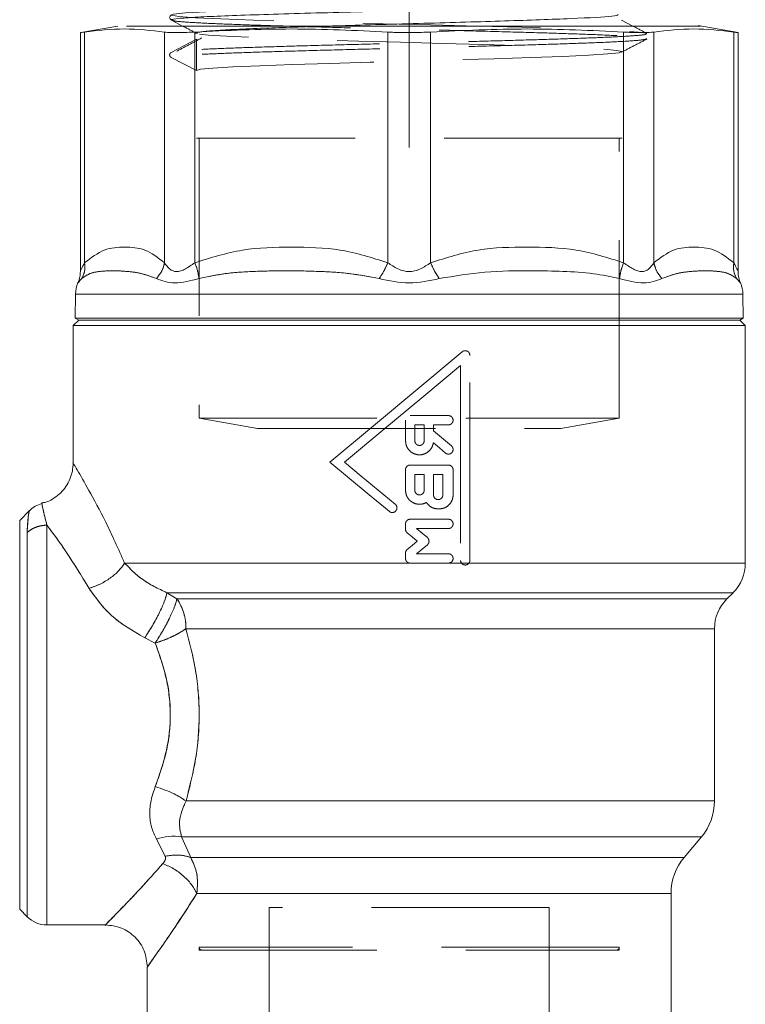
# Model space of a CAD drawing. Extents: x 2692 to 6887, y 214 to 3396.
# Drawn here: x 4971 to 4997, y 2360 to 2395 of the extents above; entities that cross this region are included whole.
import ezdxf

# ---------------------------------------------------------------- set-up
doc = ezdxf.new("R2010")
doc.units = 0
doc.linetypes.add('CENTERX2', pattern=[20.32, 12.7, -2.54, 2.54, -2.54])
doc.linetypes.add('HIDDEN', pattern=[9.525, 6.35, -3.175])
doc.layers.get('0').update_dxf_attribs({"linetype": 'CONTINUOUS'})

msp = doc.modelspace()

# ---------------------------------------------------------------- linework, layer by layer
at = {"color": 7, "linetype": 'CENTERX2', "lineweight": 0}
msp.add_line((4985.045, 2390.545), (4985.045, 2432.545), dxfattribs=at)
at = {"color": 7, "linetype": 'Continuous', "lineweight": 15}
for p, q in [((4974.645, 2394.883), (4973.32, 2394.649)), ((4995.445, 2394.883), (4974.949, 2394.883)), ((4976.554, 2395.091), (4976.952, 2394.883)), ((4993.027, 2394.883), (4992.628, 2395.091)), ((4996.787, 2394.647), (4995.357, 2394.899)), ((4973.304, 2394.649), (4973.304, 2386.108)), ((4973.456, 2386.43), (4973.456, 2394.669)), ((4976.309, 2386.43), (4976.309, 2394.669)), ((4977.391, 2386.43), (4977.391, 2394.669)), ((4984.28, 2386.43), (4984.28, 2394.669)), ((4985.811, 2386.43), (4985.811, 2394.669)), ((4992.699, 2386.43), (4992.699, 2394.669)), ((4993.515, 2394.618), (4993.494, 2394.598)), ((4993.781, 2386.43), (4993.781, 2394.669)), ((4996.634, 2386.43), (4996.634, 2394.669)), ((4996.787, 2386.108), (4996.787, 2394.649)), ((4993.493, 2394.442), (4993.515, 2394.418)), ((4996.872, 2385.709), (4996.736, 2385.866)), ((4973.132, 2385.312), (4973.124, 2384.453)), ((4996.966, 2384.453), (4996.959, 2385.312)), ((4973.245, 2384.383), (4973.045, 2384.183)), ((4973.124, 2384.453), (4973.245, 2384.383)), ((4985.045, 2384.453), (4973.124, 2384.453)), ((4996.845, 2384.383), (4973.245, 2384.383)), ((4996.966, 2384.453), (4985.045, 2384.453)), ((4996.845, 2384.383), (4996.966, 2384.453)), ((4997.045, 2384.183), (4996.845, 2384.383)), ((4973.045, 2384.183), (4973.045, 2379.281)), ((4985.045, 2384.183), (4973.045, 2384.183)), ((4997.045, 2384.183), (4985.045, 2384.183)), ((4997.045, 2375.705), (4997.045, 2384.183)), ((4971.491, 2377.579), (4971.138, 2377.226)), ((4976.752, 2374.423), (4976.395, 2374.644)), ((4996.384, 2374.423), (4996.606, 2374.644)), ((4995.945, 2367.211), (4995.945, 2373.362)), ((4975.601, 2373.033), (4975.977, 2372.849)), ((4976.332, 2365.238), (4976.02, 2365.848)), ((4976.916, 2365.926), (4977.245, 2365.194)), ((4994.863, 2365.194), (4995.477, 2365.926)), ((4994.395, 2359.171), (4994.395, 2363.908)), ((4971.138, 2363.34), (4971.402, 2363.076)), ((4972.109, 2362.783), (4974.197, 2362.783)), ((4975.695, 2361.285), (4975.695, 2359.171))]:
    msp.add_line(p, q, dxfattribs=at)
at = {"color": 7, "linetype": 'HIDDEN', "lineweight": 0}
for p, q in [((4973.456, 2386.43), (4973.456, 2394.669)), ((4976.309, 2386.43), (4976.309, 2394.669)), ((4977.391, 2386.43), (4977.391, 2394.669)), ((4977.486, 2394.618), (4977.445, 2394.631)), ((4984.28, 2386.43), (4984.28, 2394.669)), ((4985.811, 2386.43), (4985.811, 2394.669)), ((4992.699, 2386.43), (4992.699, 2394.669)), ((4993.781, 2386.43), (4993.781, 2394.669)), ((4996.634, 2394.669), (4996.634, 2386.43)), ((4977.445, 2394.409), (4976.546, 2393.94)), ((4977.445, 2393.295), (4977.445, 2394.409)), ((4976.586, 2393.95), (4976.546, 2393.94)), ((4976.546, 2393.763), (4977.445, 2393.295)), ((4977.545, 2390.883), (4977.545, 2380.883)), ((4992.545, 2380.883), (4992.545, 2390.883)), ((4973.132, 2385.312), (4996.959, 2385.312)), ((4987.212, 2375.802), (4987.212, 2383.123)), ((4986.878, 2382.763), (4986.878, 2375.802)), ((4977.545, 2380.883), (4992.545, 2380.883)), ((4977.545, 2380.883), (4979.632, 2380.515)), ((4984.913, 2380.805), (4984.913, 2380.071)), ((4986.445, 2380.971), (4985.08, 2380.971)), ((4990.458, 2380.515), (4992.545, 2380.883)), ((4979.632, 2380.515), (4990.458, 2380.515)), ((4985.246, 2380.071), (4985.246, 2380.638)), ((4985.246, 2380.638), (4985.58, 2380.638)), ((4985.58, 2380.638), (4985.58, 2380.071)), ((4985.913, 2380.426), (4985.913, 2380.638)), ((4985.913, 2380.638), (4986.445, 2380.638)), ((4986.445, 2379.205), (4985.08, 2379.205)), ((4984.913, 2379.038), (4984.913, 2378.305)), ((4985.246, 2378.305), (4985.246, 2378.871)), ((4985.246, 2378.871), (4985.58, 2378.871)), ((4985.58, 2378.871), (4985.58, 2378.305)), ((4985.913, 2378.138), (4985.913, 2378.871)), ((4985.913, 2378.871), (4986.246, 2378.871)), ((4986.246, 2378.871), (4986.246, 2378.138)), ((4986.612, 2378.138), (4986.612, 2379.038)), ((4986.08, 2377.638), (4986.112, 2377.638)), ((4971.138, 2363.34), (4971.138, 2377.226)), ((4972.109, 2362.783), (4972.109, 2377.058)), ((4984.913, 2377.103), (4984.913, 2376.912)), ((4986.445, 2377.27), (4985.08, 2377.27)), ((4985.31, 2376.937), (4986.445, 2376.937)), ((4971.402, 2363.076), (4971.402, 2376.793)), ((4984.913, 2376.061), (4984.913, 2375.87)), ((4986.445, 2376.037), (4985.31, 2376.037)), ((4985.06, 2375.705), (4974.885, 2375.705)), ((4985.06, 2375.705), (4985.08, 2375.703)), ((4985.08, 2375.703), (4986.445, 2375.703)), ((4986.445, 2375.703), (4986.465, 2375.705)), ((4986.91, 2375.705), (4986.465, 2375.705)), ((4997.045, 2375.705), (4987.181, 2375.705)), ((4976.395, 2374.644), (4976.752, 2374.423)), ((4996.606, 2374.644), (4976.395, 2374.644)), ((4996.384, 2374.423), (4976.752, 2374.423)), ((4977.074, 2373.362), (4995.945, 2373.362)), ((4975.977, 2372.849), (4975.601, 2373.033)), ((4977.076, 2367.211), (4995.945, 2367.211)), ((4976.02, 2365.848), (4976.332, 2365.238)), ((4977.245, 2365.194), (4976.916, 2365.926)), ((4976.916, 2365.926), (4995.477, 2365.926)), ((4994.863, 2365.194), (4977.245, 2365.194)), ((4977.465, 2363.908), (4994.395, 2363.908)), ((4990.045, 2363.409), (4980.045, 2363.409)), ((4980.045, 2363.409), (4980.045, 2338.633)), ((4990.045, 2338.633), (4990.045, 2363.409)), ((4992.545, 2361.983), (4977.545, 2361.983)), ((4977.545, 2361.983), (4977.545, 2361.883)), ((4977.545, 2361.883), (4992.545, 2361.883)), ((4992.545, 2361.883), (4992.545, 2361.983))]:
    msp.add_line(p, q, dxfattribs=at)
at = {"color": 8, "linetype": 'Continuous', "lineweight": 15}
for p, q in [((4993.515, 2394.418), (4993.518, 2394.415)), ((4985.045, 2385.312), (4973.132, 2385.312)), ((4996.959, 2385.312), (4985.045, 2385.312)), ((4971.138, 2377.226), (4971.138, 2363.34)), ((4972.109, 2377.058), (4972.109, 2362.783)), ((4971.402, 2376.793), (4971.402, 2363.076)), ((4974.885, 2375.705), (4997.045, 2375.705)), ((4976.395, 2374.644), (4996.606, 2374.644)), ((4976.752, 2374.423), (4996.384, 2374.423)), ((4995.945, 2373.362), (4977.074, 2373.362)), ((4995.945, 2367.211), (4977.076, 2367.211)), ((4995.477, 2365.926), (4976.916, 2365.926)), ((4977.245, 2365.194), (4994.863, 2365.194)), ((4994.395, 2363.908), (4977.465, 2363.908))]:
    msp.add_line(p, q, dxfattribs=at)
at = {"color": 7, "linetype": 'HIDDEN', "lineweight": 0, "flags": 128}
for points in [[(4976.598, 2400.637), (4976.57, 2400.609), (4976.866, 2400.566), (4977.492, 2400.523), (4978.423, 2400.48), (4979.618, 2400.438), (4981.033, 2400.395), (4982.609, 2400.352), (4984.283, 2400.309), (4985.988, 2400.267), (4987.655, 2400.224), (4989.216, 2400.181), (4990.611, 2400.138), (4991.78, 2400.096), (4992.68, 2400.053), (4993.272, 2400.01), (4993.532, 2399.967), (4993.453, 2399.925), (4993.034, 2399.882), (4992.294, 2399.839), (4991.263, 2399.796), (4989.981, 2399.754), (4988.501, 2399.711), (4986.882, 2399.668), (4985.188, 2399.625), (4983.49, 2399.583), (4981.854, 2399.54), (4980.345, 2399.497), (4979.027, 2399.454), (4977.95, 2399.412), (4977.159, 2399.369), (4976.685, 2399.326), (4976.546, 2399.283), (4976.752, 2399.241), (4977.289, 2399.198), (4978.139, 2399.155), (4979.267, 2399.113), (4980.626, 2399.07), (4982.164, 2399.027), (4983.818, 2398.984), (4985.521, 2398.942), (4987.205, 2398.899), (4988.802, 2398.856), (4990.248, 2398.813), (4991.485, 2398.771), (4992.462, 2398.728), (4993.142, 2398.685), (4993.495, 2398.642), (4993.508, 2398.6), (4993.182, 2398.557), (4992.527, 2398.514), (4991.572, 2398.471), (4990.355, 2398.429), (4988.923, 2398.386), (4987.336, 2398.343), (4985.657, 2398.3), (4983.952, 2398.258), (4982.293, 2398.215), (4980.743, 2398.172), (4979.366, 2398.129), (4978.219, 2398.087), (4977.345, 2398.044), (4976.782, 2398.001), (4976.551, 2397.958), (4976.661, 2397.916), (4977.11, 2397.873), (4977.876, 2397.83), (4978.932, 2397.787), (4980.233, 2397.745), (4981.728, 2397.702), (4983.357, 2397.659), (4985.053, 2397.616), (4986.749, 2397.574), (4988.377, 2397.531), (4989.87, 2397.488), (4991.169, 2397.445), (4992.223, 2397.403), (4992.986, 2397.36), (4993.432, 2397.317), (4993.539, 2397.274), (4993.304, 2397.232), (4992.739, 2397.189), (4991.862, 2397.146), (4990.712, 2397.103), (4989.334, 2397.061), (4987.783, 2397.018), (4986.123, 2396.975), (4984.419, 2396.932), (4982.739, 2396.89), (4981.154, 2396.847), (4979.724, 2396.804), (4978.508, 2396.762), (4977.556, 2396.719), (4976.904, 2396.676), (4976.581, 2396.633), (4976.597, 2396.591), (4976.953, 2396.548), (4977.636, 2396.505), (4978.615, 2396.462), (4979.855, 2396.42), (4981.302, 2396.377), (4982.9, 2396.334), (4984.585, 2396.291), (4986.288, 2396.249), (4987.94, 2396.206), (4989.477, 2396.163), (4990.835, 2396.12), (4991.96, 2396.078), (4992.808, 2396.035), (4993.342, 2395.992), (4993.544, 2395.949), (4993.403, 2395.907), (4992.925, 2395.864), (4992.132, 2395.821), (4991.052, 2395.778), (4989.732, 2395.736), (4988.223, 2395.693), (4986.585, 2395.65), (4984.887, 2395.607), (4983.194, 2395.565), (4981.575, 2395.522), (4980.097, 2395.479), (4978.817, 2395.436), (4977.788, 2395.394), (4977.052, 2395.351), (4976.635, 2395.308), (4976.559, 2395.265), (4976.823, 2395.223), (4977.417, 2395.18), (4978.32, 2395.137), (4979.491, 2395.094), (4980.887, 2395.052), (4982.45, 2395.009), (4984.117, 2394.966), (4985.822, 2394.923), (4987.496, 2394.881), (4989.07, 2394.838), (4990.484, 2394.795), (4991.677, 2394.752), (4992.605, 2394.71), (4993.229, 2394.667), (4993.522, 2394.624), (4993.522, 2394.624)], [(4977.445, 2393.295), (4977.595, 2393.337), (4978.034, 2393.379), (4978.748, 2393.421), (4979.709, 2393.463), (4980.877, 2393.505), (4982.21, 2393.547), (4983.653, 2393.59), (4985.15, 2393.632), (4986.643, 2393.674), (4988.074, 2393.716), (4989.386, 2393.758), (4990.529, 2393.8), (4991.457, 2393.843), (4992.134, 2393.885), (4992.536, 2393.927), (4992.642, 2393.969), (4992.453, 2394.011), (4991.973, 2394.053), (4991.222, 2394.095), (4990.231, 2394.137), (4989.036, 2394.18), (4987.685, 2394.222), (4986.232, 2394.264), (4984.731, 2394.306), (4983.243, 2394.348), (4981.825, 2394.39), (4980.533, 2394.432), (4979.418, 2394.475), (4978.523, 2394.517), (4977.882, 2394.559), (4977.556, 2394.595), (4977.556, 2394.595)], [(4986.938, 2383.251), (4985.359, 2381.932), (4983.774, 2380.609), (4982.212, 2379.305)], [(4982.73, 2379.305), (4984.106, 2380.452), (4985.495, 2381.61), (4986.878, 2382.763)], [(4986.552, 2379.89), (4986.34, 2380.068), (4986.126, 2380.247), (4985.913, 2380.426)], [(4985.907, 2379.996), (4986.123, 2379.815), (4986.338, 2379.635)], [(4982.212, 2379.305), (4982.91, 2378.726), (4983.617, 2378.142), (4984.328, 2377.553)], [(4984.547, 2377.804), (4983.938, 2378.307), (4983.332, 2378.808), (4982.73, 2379.305)], [(4985.693, 2376.614), (4985.502, 2376.775), (4985.31, 2376.937)], [(4984.972, 2376.785), (4985.15, 2376.636), (4985.327, 2376.487)], [(4985.327, 2376.487), (4985.15, 2376.338), (4984.972, 2376.189)], [(4985.31, 2376.037), (4985.502, 2376.198), (4985.693, 2376.359)]]:
    msp.add_lwpolyline(points, dxfattribs=at)
at = {"color": 7, "linetype": 'Continuous', "lineweight": 15}
for centre, radius, start, end in [((4974.132, 2385.303), 1, 156.0625, 179.5), ((4995.959, 2385.303), 1, 0.5, 23.9715), ((4995.545, 2375.705), 1.5, 315, 0), ((4975.262, 2373.392), 1.812, 359.0445, 34.6615), ((4997.445, 2373.362), 1.5, 135, 180), ((4993.945, 2367.211), 2, 320, 0), ((4996.395, 2363.908), 2, 140, 180), ((4972.109, 2363.783), 1, 225, 270)]:
    msp.add_arc(centre, radius, start, end, dxfattribs=at)
at = {"color": 7, "linetype": 'HIDDEN', "lineweight": 0}
for centre, radius, start, end in [((4975.262, 2373.392), 1.812, 359.0445, 34.6615), ((4977.645, 2361.983), 0.1, 180, 270), ((4992.445, 2361.983), 0.1, 270, 0)]:
    msp.add_arc(centre, radius, start, end, dxfattribs=at)
at = {"color": 8, "linetype": 'Continuous', "lineweight": 15}
for points, knots in [([(4993.533, 2395.76), (4993.48, 2395.746), (4993.373, 2395.717), (4992.778, 2395.674), (4991.882, 2395.631), (4990.693, 2395.587), (4989.274, 2395.544), (4987.676, 2395.5), (4985.971, 2395.457), (4984.226, 2395.414), (4982.516, 2395.37), (4980.91, 2395.327), (4979.478, 2395.283), (4978.275, 2395.24), (4977.352, 2395.196), (4976.764, 2395.153), (4976.503, 2395.117), (4976.579, 2395.095), (4976.605, 2395.087)], [0, 0, 0, 0, 0.0623593, 0.1269754, 0.1915658, 0.256181, 0.3207802, 0.3853835, 0.4499963, 0.5145876, 0.5792049, 0.6437989, 0.7084079, 0.7730157, 0.8376107, 0.9022277, 0.9668186, 1, 1, 1, 1]), ([(4971.936, 2377.831), (4971.94, 2377.79), (4971.947, 2377.711), (4972.056, 2377.274), (4972.109, 2377.058)], [0, 0, 0, 0, 0.504094, 1, 1, 1, 1]), ([(4971.402, 2376.793), (4971.417, 2377.01), (4971.446, 2377.444), (4971.474, 2377.532), (4971.488, 2377.576)], [0, 0, 0, 0, 0.501042, 1, 1, 1, 1]), ([(4976.249, 2364.971), (4975.976, 2364.663), (4975.432, 2364.05), (4974.867, 2363.47), (4974.522, 2363.115), (4974.29, 2362.877), (4974.147, 2362.726), (4974.197, 2362.783), (4974.197, 2362.783)], [0, 0, 0, 0, 0.254475, 0.506136, 0.633943, 0.75822, 0.999665, 1, 1, 1, 1]), ([(4977.465, 2363.908), (4977.23, 2363.541), (4976.763, 2362.814), (4976.179, 2361.961), (4975.81, 2361.452), (4975.651, 2361.213), (4975.695, 2361.285), (4975.695, 2361.285)], [0, 0, 0, 0, 0.256837, 0.5088048, 0.7558922, 0.9996652, 1, 1, 1, 1])]:
    msp.add_open_spline(points, degree=3, knots=knots, dxfattribs=at)
at = {"color": 7, "linetype": 'Continuous', "lineweight": 15}
for points, knots in [([(4976.555, 2395.288), (4976.524, 2395.255), (4976.46, 2395.189), (4976.524, 2395.123), (4976.556, 2395.09)], [0, 0, 0, 0, 0.49992, 1, 1, 1, 1]), ([(4982.207, 2394.883), (4982.338, 2394.887), (4983.321, 2394.92), (4985.612, 2394.98), (4988.543, 2395.065), (4990.937, 2395.149), (4992.396, 2395.224), (4992.476, 2395.271), (4992.509, 2395.291)], [0, 0, 0, 0, 0.031578, 0.238527, 0.445473, 0.652386, 0.859282, 1, 1, 1, 1]), ([(4973.456, 2394.669), (4973.375, 2394.657), (4973.28, 2394.643), (4973.315, 2394.648), (4973.32, 2394.649)], [0, 0, 0, 0, 0.849226, 1, 1, 1, 1]), ([(4976.309, 2394.669), (4975.834, 2394.723), (4974.883, 2394.832), (4973.932, 2394.723), (4973.456, 2394.669)], [0, 0, 0, 0, 0.499178, 1, 1, 1, 1]), ([(4977.391, 2394.669), (4977.195, 2394.66), (4976.801, 2394.64), (4976.467, 2394.65), (4976.342, 2394.665), (4976.309, 2394.669)], [0, 0, 0, 0, 0.424997, 0.850021, 1, 1, 1, 1]), ([(4984.28, 2394.669), (4983.134, 2394.723), (4980.838, 2394.832), (4978.541, 2394.723), (4977.391, 2394.669)], [0, 0, 0, 0, 0.499178, 1, 1, 1, 1]), ([(4985.811, 2394.669), (4985.597, 2394.66), (4985.17, 2394.64), (4984.634, 2394.65), (4984.353, 2394.665), (4984.28, 2394.669)], [0, 0, 0, 0, 0.424997, 0.850021, 1, 1, 1, 1]), ([(4992.699, 2394.669), (4991.553, 2394.723), (4989.257, 2394.832), (4986.96, 2394.723), (4985.811, 2394.669)], [0, 0, 0, 0, 0.499178, 1, 1, 1, 1]), ([(4993.781, 2394.669), (4993.676, 2394.66), (4993.466, 2394.64), (4993.042, 2394.65), (4992.77, 2394.665), (4992.699, 2394.669)], [0, 0, 0, 0, 0.424997, 0.850021, 1, 1, 1, 1]), ([(4996.634, 2394.669), (4996.16, 2394.723), (4995.209, 2394.832), (4994.258, 2394.723), (4993.781, 2394.669)], [0, 0, 0, 0, 0.499178, 1, 1, 1, 1]), ([(4996.77, 2394.649), (4996.765, 2394.65), (4996.757, 2394.651), (4996.663, 2394.665), (4996.634, 2394.669)], [0, 0, 0, 0, 0.69977, 1, 1, 1, 1]), ([(4976.309, 2386.43), (4976.077, 2386.608), (4975.612, 2386.964), (4974.883, 2386.994), (4974.155, 2386.961), (4973.689, 2386.607), (4973.456, 2386.43)], [0, 0, 0, 0, 0.24938, 0.499676, 0.750061, 1, 1, 1, 1]), ([(4984.28, 2386.43), (4983.719, 2386.608), (4982.596, 2386.964), (4980.838, 2386.994), (4979.079, 2386.961), (4977.954, 2386.607), (4977.391, 2386.43)], [0, 0, 0, 0, 0.2493797, 0.4996758, 0.7500613, 1, 1, 1, 1]), ([(4992.699, 2386.43), (4992.138, 2386.608), (4991.014, 2386.964), (4989.257, 2386.998), (4987.497, 2386.965), (4986.373, 2386.608), (4985.811, 2386.43)], [0, 0, 0, 0, 0.249311, 0.499821, 0.749982, 1, 1, 1, 1]), ([(4996.634, 2386.43), (4996.402, 2386.608), (4995.937, 2386.964), (4995.209, 2386.994), (4994.48, 2386.961), (4994.014, 2386.607), (4993.781, 2386.43)], [0, 0, 0, 0, 0.2493797, 0.4996758, 0.7500613, 1, 1, 1, 1]), ([(4973.456, 2386.43), (4973.414, 2386.351), (4973.351, 2386.233), (4973.31, 2386.131), (4973.306, 2386.12), (4973.304, 2386.115)], [0, 0, 0, 0, 0.519606, 0.779624, 1, 1, 1, 1]), ([(4973.355, 2385.866), (4973.396, 2385.952), (4973.48, 2386.124), (4973.464, 2386.328), (4973.456, 2386.43)], [0, 0, 0, 0, 0.500001, 1, 1, 1, 1]), ([(4976.02, 2385.866), (4976.091, 2385.952), (4976.231, 2386.124), (4976.283, 2386.328), (4976.309, 2386.43)], [0, 0, 0, 0, 0.500001, 1, 1, 1, 1]), ([(4977.391, 2386.43), (4977.279, 2386.351), (4977.109, 2386.232), (4976.892, 2386.133), (4976.74, 2386.105), (4976.603, 2386.133), (4976.442, 2386.232), (4976.362, 2386.351), (4976.309, 2386.43)], [0, 0, 0, 0, 0.257395, 0.386117, 0.500058, 0.61403, 0.742745, 1, 1, 1, 1]), ([(4977.537, 2385.866), (4977.526, 2385.952), (4977.503, 2386.124), (4977.429, 2386.328), (4977.391, 2386.43)], [0, 0, 0, 0, 0.500001, 1, 1, 1, 1]), ([(4983.973, 2385.866), (4984.03, 2385.952), (4984.146, 2386.124), (4984.235, 2386.328), (4984.28, 2386.43)], [0, 0, 0, 0, 0.500001, 1, 1, 1, 1]), ([(4985.811, 2386.43), (4985.693, 2386.351), (4985.516, 2386.232), (4985.248, 2386.133), (4985.044, 2386.105), (4984.84, 2386.133), (4984.573, 2386.232), (4984.397, 2386.351), (4984.28, 2386.43)], [0, 0, 0, 0, 0.25754, 0.386417, 0.500537, 0.614706, 0.743747, 1, 1, 1, 1]), ([(4986.118, 2385.866), (4986.06, 2385.952), (4985.945, 2386.124), (4985.855, 2386.328), (4985.811, 2386.43)], [0, 0, 0, 0, 0.500001, 1, 1, 1, 1]), ([(4992.553, 2385.866), (4992.564, 2385.952), (4992.587, 2386.124), (4992.662, 2386.328), (4992.699, 2386.43)], [0, 0, 0, 0, 0.500001, 1, 1, 1, 1]), ([(4993.781, 2386.43), (4993.728, 2386.351), (4993.648, 2386.232), (4993.487, 2386.133), (4993.35, 2386.105), (4993.198, 2386.133), (4992.981, 2386.232), (4992.812, 2386.351), (4992.699, 2386.43)], [0, 0, 0, 0, 0.257395, 0.386117, 0.500058, 0.61403, 0.742745, 1, 1, 1, 1]), ([(4994.07, 2385.866), (4994, 2385.952), (4993.859, 2386.124), (4993.807, 2386.328), (4993.781, 2386.43)], [0, 0, 0, 0, 0.500001, 1, 1, 1, 1]), ([(4996.736, 2385.866), (4996.694, 2385.952), (4996.611, 2386.124), (4996.627, 2386.328), (4996.634, 2386.43)], [0, 0, 0, 0, 0.500001, 1, 1, 1, 1]), ([(4996.786, 2386.115), (4996.786, 2386.115), (4996.79, 2386.106), (4996.778, 2386.137), (4996.74, 2386.23), (4996.677, 2386.35), (4996.634, 2386.43)], [0, 0, 0, 0, 0.0096835, 0.2360529, 0.49191, 1, 1, 1, 1]), ([(4973.304, 2386.119), (4973.301, 2386.055), (4973.294, 2385.914), (4973.245, 2385.782), (4973.218, 2385.709)], [0, 0, 0, 0, 0.451293, 1, 1, 1, 1]), ([(4976.02, 2385.866), (4975.845, 2385.931), (4975.472, 2386.07), (4974.945, 2386.126), (4974.451, 2386.151), (4974.022, 2386.127), (4973.651, 2386.067), (4973.452, 2385.932), (4973.355, 2385.866)], [0, 0, 0, 0, 0.154252, 0.327701, 0.499686, 0.673296, 0.839985, 1, 1, 1, 1]), ([(4983.973, 2385.866), (4983.63, 2385.931), (4982.902, 2386.07), (4981.79, 2386.126), (4980.656, 2386.151), (4979.56, 2386.127), (4978.512, 2386.067), (4977.858, 2385.932), (4977.537, 2385.866)], [0, 0, 0, 0, 0.154252, 0.327701, 0.499686, 0.673295, 0.839985, 1, 1, 1, 1]), ([(4992.553, 2385.866), (4992.244, 2385.931), (4991.587, 2386.069), (4990.541, 2386.127), (4989.254, 2386.151), (4987.776, 2386.135), (4986.662, 2385.955), (4986.118, 2385.866)], [0, 0, 0, 0, 0.154135, 0.328234, 0.499939, 0.755877, 1, 1, 1, 1]), ([(4996.736, 2385.866), (4996.641, 2385.931), (4996.44, 2386.07), (4996.074, 2386.126), (4995.639, 2386.151), (4995.15, 2386.127), (4994.626, 2386.067), (4994.253, 2385.932), (4994.07, 2385.866)], [0, 0, 0, 0, 0.154252, 0.327701, 0.499686, 0.673295, 0.839985, 1, 1, 1, 1]), ([(4996.872, 2385.709), (4996.849, 2385.769), (4996.799, 2385.9), (4996.791, 2386.042), (4996.787, 2386.119)], [0, 0, 0, 0, 0.454182, 1, 1, 1, 1]), ([(4973.355, 2385.866), (4973.264, 2385.762), (4973.172, 2385.657), (4973.218, 2385.709), (4973.218, 2385.709)], [0, 0, 0, 0, 0.999231, 1, 1, 1, 1]), ([(4977.537, 2385.866), (4977.236, 2385.788), (4976.634, 2385.63), (4976.225, 2385.788), (4976.02, 2385.866)], [0, 0, 0, 0, 0.499314, 1, 1, 1, 1]), ([(4986.118, 2385.866), (4985.76, 2385.788), (4985.044, 2385.63), (4984.329, 2385.788), (4983.973, 2385.866)], [0, 0, 0, 0, 0.500829, 1, 1, 1, 1]), ([(4994.07, 2385.866), (4993.865, 2385.788), (4993.456, 2385.63), (4992.854, 2385.788), (4992.553, 2385.866)], [0, 0, 0, 0, 0.500821, 1, 1, 1, 1]), ([(4973.047, 2379.282), (4973.042, 2379.183), (4973.03, 2378.985), (4972.908, 2378.609), (4972.686, 2378.269), (4972.377, 2378.025), (4972.151, 2377.889), (4971.992, 2377.867), (4971.931, 2377.858)], [0, 0, 0, 0, 0.151277, 0.302563, 0.603686, 0.754721, 0.906124, 1, 1, 1, 1]), ([(4974.885, 2375.705), (4974.658, 2376.211), (4974.207, 2377.213), (4973.579, 2378.359), (4973.175, 2379.071), (4972.996, 2379.365), (4973.045, 2379.281), (4973.045, 2379.281)], [0, 0, 0, 0, 0.25742, 0.50955, 0.756791, 0.999477, 1, 1, 1, 1]), ([(4971.935, 2377.835), (4971.853, 2377.806), (4971.687, 2377.749), (4971.555, 2377.634), (4971.488, 2377.576)], [0, 0, 0, 0, 0.500072, 1, 1, 1, 1]), ([(4972.109, 2377.058), (4972.044, 2377.054), (4971.913, 2377.048), (4971.725, 2376.993), (4971.549, 2376.911), (4971.451, 2376.832), (4971.402, 2376.793)], [0, 0, 0, 0, 0.250005, 0.499996, 0.749983, 1, 1, 1, 1]), ([(4973.615, 2374.801), (4973.339, 2375.255), (4972.788, 2376.161), (4972.335, 2376.759), (4972.109, 2377.058)], [0, 0, 0, 0, 0.501213, 1, 1, 1, 1]), ([(4973.615, 2374.801), (4973.748, 2374.848), (4974.013, 2374.942), (4974.377, 2375.163), (4974.686, 2375.422), (4974.819, 2375.61), (4974.885, 2375.705)], [0, 0, 0, 0, 0.25014, 0.500046, 0.750012, 1, 1, 1, 1]), ([(4976.395, 2374.644), (4976.083, 2374.794), (4975.469, 2375.09), (4975.078, 2375.502), (4974.885, 2375.705)], [0, 0, 0, 0, 0.507072, 1, 1, 1, 1]), ([(4975.601, 2373.033), (4975.176, 2373.282), (4974.35, 2373.765), (4973.855, 2374.463), (4973.615, 2374.801)], [0, 0, 0, 0, 0.514702, 1, 1, 1, 1]), ([(4975.601, 2373.033), (4975.695, 2373.176), (4975.882, 2373.463), (4976.128, 2373.922), (4976.317, 2374.345), (4976.369, 2374.544), (4976.395, 2374.644)], [0, 0, 0, 0, 0.249971, 0.499922, 0.749707, 1, 1, 1, 1]), ([(4975.977, 2372.849), (4976.064, 2372.986), (4976.211, 2373.217), (4976.375, 2373.514), (4976.524, 2373.81), (4976.671, 2374.135), (4976.726, 2374.329), (4976.752, 2374.423)], [0, 0, 0, 0, 0.242439, 0.409657, 0.500439, 0.757561, 1, 1, 1, 1]), ([(4977.074, 2373.362), (4976.989, 2373.305), (4976.843, 2373.208), (4976.565, 2373.067), (4976.284, 2372.948), (4976.075, 2372.881), (4975.977, 2372.849)], [0, 0, 0, 0, 0.291553, 0.499967, 0.76317, 1, 1, 1, 1]), ([(4977.076, 2367.211), (4977.203, 2367.705), (4977.46, 2368.697), (4977.588, 2370.288), (4977.464, 2371.88), (4977.204, 2372.869), (4977.074, 2373.362)], [0, 0, 0, 0, 0.24899, 0.500231, 0.751084, 1, 1, 1, 1]), ([(4975.979, 2367.723), (4976.129, 2368.148), (4976.415, 2368.961), (4976.562, 2370.304), (4976.417, 2371.632), (4976.124, 2372.441), (4975.977, 2372.849)], [0, 0, 0, 0, 0.261466, 0.500193, 0.748086, 1, 1, 1, 1]), ([(4975.979, 2367.723), (4975.922, 2367.559), (4975.808, 2367.234), (4975.767, 2366.739), (4975.819, 2366.264), (4975.954, 2365.986), (4976.02, 2365.848)], [0, 0, 0, 0, 0.252536, 0.500379, 0.752984, 1, 1, 1, 1]), ([(4976.02, 2365.848), (4975.954, 2365.986), (4975.819, 2366.264), (4975.767, 2366.739), (4975.808, 2367.234), (4975.922, 2367.559), (4975.979, 2367.723)], [0, 0, 0, 0, 0.247011, 0.49962, 0.747437, 1, 1, 1, 1]), ([(4975.979, 2367.723), (4976.215, 2367.641), (4976.637, 2367.494), (4976.942, 2367.298), (4977.076, 2367.211)], [0, 0, 0, 0, 0.559123, 1, 1, 1, 1]), ([(4977.076, 2367.211), (4976.971, 2366.969), (4976.781, 2366.528), (4976.874, 2366.112), (4976.916, 2365.926)], [0, 0, 0, 0, 0.5507648, 1, 1, 1, 1]), ([(4976.916, 2365.926), (4976.763, 2365.943), (4976.49, 2365.973), (4976.164, 2365.886), (4976.02, 2365.848)], [0, 0, 0, 0, 0.55943, 1, 1, 1, 1]), ([(4976.332, 2365.238), (4976.338, 2365.216), (4976.351, 2365.17), (4976.328, 2365.075), (4976.281, 2365.012), (4976.249, 2364.971)], [0, 0, 0, 0, 0.23185, 0.49365, 1, 1, 1, 1]), ([(4977.245, 2365.194), (4977.106, 2365.231), (4976.83, 2365.305), (4976.498, 2365.261), (4976.332, 2365.238)], [0, 0, 0, 0, 0.499997, 1, 1, 1, 1]), ([(4977.465, 2363.908), (4977.483, 2364.151), (4977.516, 2364.616), (4977.332, 2365.007), (4977.245, 2365.194)], [0, 0, 0, 0, 0.522833, 1, 1, 1, 1]), ([(4977.465, 2363.908), (4977.403, 2364.019), (4977.278, 2364.242), (4976.982, 2364.548), (4976.632, 2364.807), (4976.377, 2364.916), (4976.249, 2364.971)], [0, 0, 0, 0, 0.250058, 0.499998, 0.749945, 1, 1, 1, 1]), ([(4974.197, 2362.785), (4974.393, 2362.762), (4974.786, 2362.715), (4975.281, 2362.369), (4975.625, 2361.873), (4975.673, 2361.481), (4975.697, 2361.285)], [0, 0, 0, 0, 0.250302, 0.500119, 0.750137, 1, 1, 1, 1])]:
    msp.add_open_spline(points, degree=3, knots=knots, dxfattribs=at)
at = {"color": 7, "linetype": 'HIDDEN', "lineweight": 0}
for points, knots in [([(4976.605, 2395.087), (4976.613, 2395.08), (4976.637, 2395.059), (4977.053, 2395.023), (4977.822, 2394.979), (4978.906, 2394.936), (4980.242, 2394.892), (4981.778, 2394.849), (4983.449, 2394.805), (4985.188, 2394.762), (4986.92, 2394.719), (4988.574, 2394.675), (4990.081, 2394.632), (4991.382, 2394.588), (4992.41, 2394.545), (4993.162, 2394.501), (4993.373, 2394.472), (4993.478, 2394.458)], [0, 0, 0, 0, 0.033586, 0.102613, 0.171639, 0.24068, 0.309696, 0.378739, 0.44776, 0.516793, 0.585829, 0.654847, 0.723891, 0.792908, 0.861946, 0.930977, 1, 1, 1, 1]), ([(4976.952, 2394.883), (4976.971, 2394.874), (4977.14, 2394.785), (4977.31, 2394.697), (4977.461, 2394.618)], [0, 0, 0, 0, 0.10889, 1, 1, 1, 1]), ([(4977.445, 2394.631), (4977.448, 2394.635), (4977.466, 2394.667), (4978.038, 2394.728), (4979.758, 2394.808), (4981.437, 2394.859), (4982.207, 2394.883)], [0, 0, 0, 0, 0.047582, 0.38208, 0.716549, 1, 1, 1, 1]), ([(4993.535, 2394.618), (4993.384, 2394.697), (4993.215, 2394.786), (4993.046, 2394.874), (4993.027, 2394.883)], [0, 0, 0, 0, 0.89277, 1, 1, 1, 1]), ([(4993.494, 2394.598), (4993.493, 2394.593), (4993.491, 2394.573), (4993.129, 2394.539), (4992.432, 2394.496), (4991.417, 2394.453), (4990.149, 2394.411), (4988.677, 2394.368), (4987.057, 2394.325), (4985.357, 2394.282), (4983.644, 2394.24), (4981.989, 2394.197), (4980.453, 2394.154), (4979.107, 2394.111), (4977.994, 2394.069), (4977.176, 2394.026), (4976.679, 2393.986), (4976.614, 2393.961), (4976.586, 2393.95)], [0, 0, 0, 0, 0.025774, 0.091748, 0.157747, 0.223721, 0.289712, 0.355701, 0.421677, 0.487677, 0.553648, 0.61964, 0.685626, 0.751609, 0.817609, 0.883573, 0.94956, 1, 1, 1, 1]), ([(4993.518, 2394.415), (4993.439, 2394.4), (4993.279, 2394.371), (4992.602, 2394.328), (4991.64, 2394.284), (4990.392, 2394.241), (4988.928, 2394.197), (4987.3, 2394.154), (4985.58, 2394.11), (4983.836, 2394.067), (4982.145, 2394.024), (4980.571, 2393.98), (4979.186, 2393.937), (4978.041, 2393.893), (4977.194, 2393.85), (4976.65, 2393.806), (4976.58, 2393.777), (4976.546, 2393.763)], [0, 0, 0, 0, 0.066653, 0.133332, 0.199994, 0.266661, 0.333337, 0.399991, 0.466673, 0.533329, 0.6, 0.66667, 0.733332, 0.800016, 0.866662, 0.93333, 1, 1, 1, 1]), ([(4977.64, 2394.459), (4977.492, 2394.38), (4977.196, 2394.223), (4976.9, 2394.066), (4976.752, 2393.987)], [0, 0, 0, 0, 0.499981, 1, 1, 1, 1]), ([(4992.628, 2393.949), (4992.779, 2394.027), (4993.082, 2394.185), (4993.384, 2394.343), (4993.535, 2394.422)], [0, 0, 0, 0, 0.499958, 1, 1, 1, 1]), ([(4976.546, 2393.94), (4976.538, 2393.936), (4976.522, 2393.926), (4976.505, 2393.904), (4976.494, 2393.879), (4976.491, 2393.852), (4976.494, 2393.824), (4976.505, 2393.799), (4976.522, 2393.777), (4976.538, 2393.768), (4976.546, 2393.763)], [0, 0, 0, 0, 0.124147, 0.250025, 0.373584, 0.499951, 0.6235, 0.749875, 0.874232, 1, 1, 1, 1]), ([(4992.645, 2390.883), (4992.62, 2390.883), (4992.57, 2390.883), (4992.147, 2390.883), (4991.446, 2390.883), (4990.457, 2390.883), (4989.242, 2390.883), (4987.88, 2390.883), (4986.464, 2390.883), (4985.045, 2390.883), (4983.627, 2390.883), (4982.21, 2390.883), (4980.848, 2390.883), (4979.633, 2390.883), (4978.645, 2390.883), (4977.943, 2390.883), (4977.521, 2390.883), (4977.47, 2390.883), (4977.445, 2390.883)], [0, 0, 0, 0, 0.058237, 0.119986, 0.1843022, 0.2499832, 0.3156643, 0.3799805, 0.4417295, 0.4999888, 0.5582481, 0.6199972, 0.6843133, 0.7499944, 0.8156755, 0.8799917, 0.9417407, 1, 1, 1, 1]), ([(4973.355, 2385.866), (4973.396, 2385.952), (4973.48, 2386.124), (4973.464, 2386.328), (4973.456, 2386.43)], [0, 0, 0, 0, 0.500001, 1, 1, 1, 1]), ([(4976.02, 2385.866), (4976.091, 2385.952), (4976.231, 2386.124), (4976.283, 2386.328), (4976.309, 2386.43)], [0, 0, 0, 0, 0.500001, 1, 1, 1, 1]), ([(4977.537, 2385.866), (4977.526, 2385.952), (4977.503, 2386.124), (4977.429, 2386.328), (4977.391, 2386.43)], [0, 0, 0, 0, 0.500001, 1, 1, 1, 1]), ([(4983.973, 2385.866), (4984.03, 2385.952), (4984.146, 2386.124), (4984.235, 2386.328), (4984.28, 2386.43)], [0, 0, 0, 0, 0.500001, 1, 1, 1, 1]), ([(4986.118, 2385.866), (4986.06, 2385.952), (4985.945, 2386.124), (4985.855, 2386.328), (4985.811, 2386.43)], [0, 0, 0, 0, 0.500001, 1, 1, 1, 1]), ([(4992.553, 2385.866), (4992.564, 2385.952), (4992.587, 2386.124), (4992.662, 2386.328), (4992.699, 2386.43)], [0, 0, 0, 0, 0.500001, 1, 1, 1, 1]), ([(4994.07, 2385.866), (4994, 2385.952), (4993.859, 2386.124), (4993.807, 2386.328), (4993.781, 2386.43)], [0, 0, 0, 0, 0.500001, 1, 1, 1, 1]), ([(4996.634, 2386.43), (4996.627, 2386.328), (4996.611, 2386.124), (4996.694, 2385.952), (4996.736, 2385.866)], [0, 0, 0, 0, 0.499999, 1, 1, 1, 1]), ([(4973.355, 2385.866), (4973.449, 2385.932), (4973.651, 2386.07), (4974.017, 2386.126), (4974.453, 2386.151), (4974.941, 2386.127), (4975.464, 2386.067), (4975.838, 2385.932), (4976.02, 2385.866)], [0, 0, 0, 0, 0.154652, 0.328169, 0.500036, 0.673513, 0.840158, 1, 1, 1, 1]), ([(4977.537, 2385.866), (4977.847, 2385.932), (4978.505, 2386.07), (4979.551, 2386.126), (4980.661, 2386.151), (4981.78, 2386.127), (4982.891, 2386.067), (4983.617, 2385.932), (4983.973, 2385.866)], [0, 0, 0, 0, 0.154652, 0.328169, 0.500036, 0.673513, 0.840158, 1, 1, 1, 1]), ([(4994.07, 2385.866), (4994.246, 2385.932), (4994.619, 2386.07), (4995.147, 2386.126), (4995.641, 2386.151), (4996.069, 2386.127), (4996.44, 2386.067), (4996.638, 2385.932), (4996.736, 2385.866)], [0, 0, 0, 0, 0.154652, 0.328169, 0.500036, 0.673513, 0.840158, 1, 1, 1, 1]), ([(4987.212, 2383.123), (4987.21, 2383.141), (4987.206, 2383.178), (4987.178, 2383.228), (4987.137, 2383.266), (4987.085, 2383.288), (4987.028, 2383.292), (4986.976, 2383.278), (4986.95, 2383.259), (4986.938, 2383.251)], [0, 0, 0, 0, 0.145685, 0.291502, 0.438304, 0.587341, 0.738347, 0.890072, 1, 1, 1, 1]), ([(4986.445, 2380.638), (4986.464, 2380.64), (4986.502, 2380.644), (4986.552, 2380.673), (4986.59, 2380.716), (4986.611, 2380.769), (4986.614, 2380.825), (4986.598, 2380.88), (4986.564, 2380.926), (4986.518, 2380.958), (4986.476, 2380.97), (4986.451, 2380.971), (4986.445, 2380.971)], [0, 0, 0, 0, 0.108374, 0.216741, 0.324862, 0.432207, 0.538618, 0.644725, 0.751004, 0.858034, 0.965905, 1, 1, 1, 1]), ([(4984.913, 2380.071), (4984.919, 2380.015), (4984.93, 2379.903), (4985.016, 2379.753), (4985.143, 2379.639), (4985.301, 2379.574), (4985.472, 2379.565), (4985.636, 2379.613), (4985.774, 2379.713), (4985.871, 2379.846), (4985.896, 2379.949), (4985.907, 2379.996)], [0, 0, 0, 0, 0.112756, 0.225551, 0.338337, 0.451076, 0.563787, 0.676549, 0.789471, 0.902485, 1, 1, 1, 1]), ([(4985.58, 2380.071), (4985.578, 2380.053), (4985.574, 2380.015), (4985.545, 2379.965), (4985.503, 2379.927), (4985.45, 2379.906), (4985.393, 2379.903), (4985.339, 2379.919), (4985.292, 2379.952), (4985.26, 2379.999), (4985.247, 2380.041), (4985.247, 2380.066), (4985.246, 2380.071)], [0, 0, 0, 0, 0.107288, 0.214501, 0.321884, 0.429281, 0.536749, 0.644182, 0.751579, 0.858964, 0.966337, 1, 1, 1, 1]), ([(4986.338, 2379.635), (4986.354, 2379.624), (4986.385, 2379.602), (4986.442, 2379.593), (4986.498, 2379.601), (4986.549, 2379.628), (4986.588, 2379.67), (4986.61, 2379.722), (4986.614, 2379.779), (4986.599, 2379.834), (4986.575, 2379.87), (4986.557, 2379.886), (4986.552, 2379.89)], [0, 0, 0, 0, 0.107905, 0.21576, 0.324029, 0.432482, 0.540623, 0.647983, 0.754543, 0.860718, 0.966952, 1, 1, 1, 1]), ([(4985.08, 2379.205), (4985.061, 2379.203), (4985.024, 2379.199), (4984.974, 2379.171), (4984.936, 2379.128), (4984.916, 2379.081), (4984.914, 2379.05), (4984.913, 2379.038)], [0, 0, 0, 0, 0.214714, 0.429408, 0.64408, 0.858719, 1, 1, 1, 1]), ([(4986.612, 2379.038), (4986.61, 2379.057), (4986.606, 2379.094), (4986.578, 2379.144), (4986.536, 2379.181), (4986.489, 2379.202), (4986.458, 2379.204), (4986.445, 2379.205)], [0, 0, 0, 0, 0.212604, 0.425121, 0.638457, 0.853535, 1, 1, 1, 1]), ([(4984.913, 2378.305), (4984.919, 2378.249), (4984.93, 2378.136), (4985.016, 2377.986), (4985.143, 2377.873), (4985.301, 2377.808), (4985.472, 2377.799), (4985.591, 2377.833), (4985.649, 2377.864), (4985.658, 2377.869)], [0, 0, 0, 0, 0.161884, 0.323767, 0.485638, 0.647441, 0.809205, 0.971056, 1, 1, 1, 1]), ([(4985.58, 2378.305), (4985.578, 2378.286), (4985.574, 2378.249), (4985.546, 2378.199), (4985.503, 2378.161), (4985.45, 2378.139), (4985.393, 2378.136), (4985.339, 2378.152), (4985.292, 2378.185), (4985.26, 2378.232), (4985.247, 2378.274), (4985.247, 2378.299), (4985.246, 2378.305)], [0, 0, 0, 0, 0.107271, 0.214568, 0.321858, 0.429282, 0.536733, 0.64415, 0.751597, 0.858872, 0.966228, 1, 1, 1, 1]), ([(4986.246, 2378.138), (4986.245, 2378.119), (4986.241, 2378.082), (4986.212, 2378.032), (4986.17, 2377.994), (4986.118, 2377.973), (4986.061, 2377.969), (4986.006, 2377.985), (4985.959, 2378.019), (4985.926, 2378.065), (4985.914, 2378.108), (4985.913, 2378.132), (4985.913, 2378.138)], [0, 0, 0, 0, 0.106772, 0.213538, 0.320554, 0.428114, 0.53602, 0.643985, 0.751826, 0.859288, 0.966391, 1, 1, 1, 1]), ([(4986.112, 2377.638), (4986.168, 2377.644), (4986.281, 2377.655), (4986.431, 2377.742), (4986.545, 2377.87), (4986.604, 2378.01), (4986.61, 2378.102), (4986.612, 2378.138)], [0, 0, 0, 0, 0.215978, 0.43193, 0.647911, 0.862835, 1, 1, 1, 1]), ([(4971.488, 2377.576), (4971.488, 2377.576), (4971.502, 2377.649), (4971.431, 2377.391), (4971.412, 2376.992), (4971.402, 2376.793)], [0, 0, 0, 0, 0.000408, 0.499667, 1, 1, 1, 1]), ([(4972.109, 2377.058), (4972.057, 2377.258), (4971.952, 2377.665), (4971.923, 2377.906), (4971.936, 2377.832), (4971.936, 2377.831)], [0, 0, 0, 0, 0.4863218, 0.9904761, 1, 1, 1, 1]), ([(4984.328, 2377.553), (4984.343, 2377.542), (4984.373, 2377.519), (4984.43, 2377.507), (4984.486, 2377.512), (4984.538, 2377.537), (4984.578, 2377.577), (4984.603, 2377.628), (4984.61, 2377.685), (4984.597, 2377.74), (4984.573, 2377.78), (4984.553, 2377.799), (4984.547, 2377.804)], [0, 0, 0, 0, 0.105923, 0.211837, 0.317799, 0.423688, 0.529502, 0.635186, 0.740911, 0.846482, 0.952135, 1, 1, 1, 1]), ([(4985.658, 2377.869), (4985.693, 2377.825), (4985.763, 2377.736), (4985.915, 2377.654), (4986.025, 2377.644), (4986.08, 2377.638)], [0, 0, 0, 0, 0.335912, 0.671748, 1, 1, 1, 1]), ([(4971.402, 2376.793), (4971.451, 2376.832), (4971.549, 2376.911), (4971.725, 2376.993), (4971.913, 2377.048), (4972.044, 2377.054), (4972.109, 2377.058)], [0, 0, 0, 0, 0.250017, 0.500004, 0.749995, 1, 1, 1, 1]), ([(4972.109, 2377.058), (4972.334, 2376.759), (4972.784, 2376.161), (4973.338, 2375.255), (4973.615, 2374.801)], [0, 0, 0, 0, 0.4984549, 1, 1, 1, 1]), ([(4985.08, 2377.27), (4985.061, 2377.268), (4985.024, 2377.264), (4984.974, 2377.236), (4984.936, 2377.193), (4984.916, 2377.147), (4984.914, 2377.116), (4984.913, 2377.103)], [0, 0, 0, 0, 0.214714, 0.429408, 0.64408, 0.858719, 1, 1, 1, 1]), ([(4986.445, 2376.937), (4986.464, 2376.939), (4986.502, 2376.942), (4986.552, 2376.971), (4986.59, 2377.014), (4986.611, 2377.067), (4986.614, 2377.124), (4986.598, 2377.178), (4986.564, 2377.224), (4986.518, 2377.257), (4986.476, 2377.269), (4986.451, 2377.27), (4986.445, 2377.27)], [0, 0, 0, 0, 0.10835, 0.216712, 0.324828, 0.432167, 0.538688, 0.644681, 0.751047, 0.858071, 0.965906, 1, 1, 1, 1]), ([(4984.913, 2376.912), (4984.915, 2376.894), (4984.919, 2376.856), (4984.943, 2376.813), (4984.965, 2376.792), (4984.972, 2376.785)], [0, 0, 0, 0, 0.3865353, 0.7732192, 1, 1, 1, 1]), ([(4985.693, 2376.359), (4985.706, 2376.373), (4985.733, 2376.399), (4985.752, 2376.454), (4985.754, 2376.51), (4985.737, 2376.565), (4985.712, 2376.598), (4985.696, 2376.612), (4985.693, 2376.614)], [0, 0, 0, 0, 0.193456, 0.386941, 0.580019, 0.773076, 0.966234, 1, 1, 1, 1]), ([(4984.972, 2376.189), (4984.959, 2376.175), (4984.933, 2376.148), (4984.916, 2376.102), (4984.914, 2376.072), (4984.913, 2376.061)], [0, 0, 0, 0, 0.386556, 0.773253, 1, 1, 1, 1]), ([(4986.465, 2375.705), (4986.483, 2375.709), (4986.52, 2375.717), (4986.567, 2375.751), (4986.599, 2375.798), (4986.614, 2375.853), (4986.61, 2375.91), (4986.588, 2375.962), (4986.55, 2376.004), (4986.5, 2376.031), (4986.463, 2376.035), (4986.445, 2376.037)], [0, 0, 0, 0, 0.112509, 0.225034, 0.33712, 0.448363, 0.558885, 0.669191, 0.779805, 0.891393, 1, 1, 1, 1]), ([(4974.885, 2375.705), (4974.819, 2375.61), (4974.686, 2375.422), (4974.377, 2375.163), (4974.013, 2374.942), (4973.748, 2374.848), (4973.615, 2374.801)], [0, 0, 0, 0, 0.249988, 0.499954, 0.74986, 1, 1, 1, 1]), ([(4974.885, 2375.705), (4975.078, 2375.502), (4975.469, 2375.09), (4976.083, 2374.794), (4976.395, 2374.644)], [0, 0, 0, 0, 0.492928, 1, 1, 1, 1]), ([(4984.913, 2375.87), (4984.915, 2375.851), (4984.919, 2375.814), (4984.947, 2375.764), (4984.99, 2375.726), (4985.03, 2375.709), (4985.054, 2375.705), (4985.06, 2375.705)], [0, 0, 0, 0, 0.2323043, 0.464454, 0.6966046, 0.9288065, 1, 1, 1, 1]), ([(4986.878, 2375.802), (4986.88, 2375.783), (4986.883, 2375.748), (4986.901, 2375.718), (4986.91, 2375.705)], [0, 0, 0, 0, 0.5364616, 1, 1, 1, 1]), ([(4986.91, 2375.705), (4986.922, 2375.69), (4986.947, 2375.662), (4986.999, 2375.638), (4987.056, 2375.632), (4987.112, 2375.646), (4987.155, 2375.673), (4987.174, 2375.696), (4987.181, 2375.705)], [0, 0, 0, 0, 0.177258, 0.354305, 0.534178, 0.715064, 0.895002, 1, 1, 1, 1]), ([(4987.181, 2375.705), (4987.19, 2375.721), (4987.208, 2375.751), (4987.211, 2375.785), (4987.212, 2375.802)], [0, 0, 0, 0, 0.536243, 1, 1, 1, 1]), ([(4973.615, 2374.801), (4973.855, 2374.463), (4974.35, 2373.765), (4975.176, 2373.282), (4975.601, 2373.033)], [0, 0, 0, 0, 0.485298, 1, 1, 1, 1]), ([(4976.395, 2374.644), (4976.369, 2374.544), (4976.317, 2374.345), (4976.128, 2373.922), (4975.882, 2373.463), (4975.695, 2373.176), (4975.601, 2373.033)], [0, 0, 0, 0, 0.250293, 0.500078, 0.750029, 1, 1, 1, 1]), ([(4976.752, 2374.423), (4976.726, 2374.329), (4976.671, 2374.135), (4976.524, 2373.81), (4976.375, 2373.514), (4976.211, 2373.217), (4976.064, 2372.986), (4975.977, 2372.849)], [0, 0, 0, 0, 0.242439, 0.499561, 0.590343, 0.757561, 1, 1, 1, 1]), ([(4975.977, 2372.849), (4976.075, 2372.881), (4976.284, 2372.948), (4976.565, 2373.067), (4976.843, 2373.208), (4976.989, 2373.305), (4977.074, 2373.362)], [0, 0, 0, 0, 0.236817, 0.500032, 0.708408, 1, 1, 1, 1]), ([(4977.074, 2373.362), (4977.202, 2372.869), (4977.459, 2371.878), (4977.588, 2370.288), (4977.465, 2368.695), (4977.205, 2367.705), (4977.076, 2367.211)], [0, 0, 0, 0, 0.248796, 0.499803, 0.750834, 1, 1, 1, 1]), ([(4975.977, 2372.849), (4976.127, 2372.424), (4976.413, 2371.612), (4976.562, 2370.27), (4976.418, 2368.942), (4976.126, 2368.132), (4975.979, 2367.723)], [0, 0, 0, 0, 0.261467, 0.499825, 0.747892, 1, 1, 1, 1]), ([(4976.916, 2365.926), (4976.874, 2366.112), (4976.781, 2366.528), (4976.971, 2366.969), (4977.076, 2367.211)], [0, 0, 0, 0, 0.4492352, 1, 1, 1, 1]), ([(4976.249, 2364.971), (4976.281, 2365.012), (4976.328, 2365.075), (4976.351, 2365.17), (4976.338, 2365.217), (4976.332, 2365.238)], [0, 0, 0, 0, 0.506768, 0.768329, 1, 1, 1, 1]), ([(4976.332, 2365.238), (4976.498, 2365.261), (4976.83, 2365.305), (4977.106, 2365.231), (4977.245, 2365.194)], [0, 0, 0, 0, 0.500003, 1, 1, 1, 1]), ([(4977.245, 2365.194), (4977.332, 2365.007), (4977.516, 2364.616), (4977.483, 2364.151), (4977.465, 2363.908)], [0, 0, 0, 0, 0.477167, 1, 1, 1, 1]), ([(4974.197, 2362.783), (4974.226, 2362.814), (4974.286, 2362.876), (4974.764, 2363.358), (4975.424, 2364.049), (4975.974, 2364.662), (4976.249, 2364.971)], [0, 0, 0, 0, 0.243728, 0.491888, 0.74499, 1, 1, 1, 1]), ([(4976.249, 2364.971), (4976.377, 2364.916), (4976.632, 2364.807), (4976.982, 2364.548), (4977.278, 2364.242), (4977.403, 2364.019), (4977.465, 2363.908)], [0, 0, 0, 0, 0.250055, 0.500002, 0.749942, 1, 1, 1, 1]), ([(4975.695, 2361.285), (4975.721, 2361.319), (4975.759, 2361.37), (4975.981, 2361.686), (4976.269, 2362.098), (4976.755, 2362.797), (4977.224, 2363.53), (4977.465, 2363.908)], [0, 0, 0, 0, 0.242171, 0.363638, 0.489745, 0.736534, 1, 1, 1, 1])]:
    msp.add_open_spline(points, degree=3, knots=knots, dxfattribs=at)

doc.saveas('drawing.dxf')
